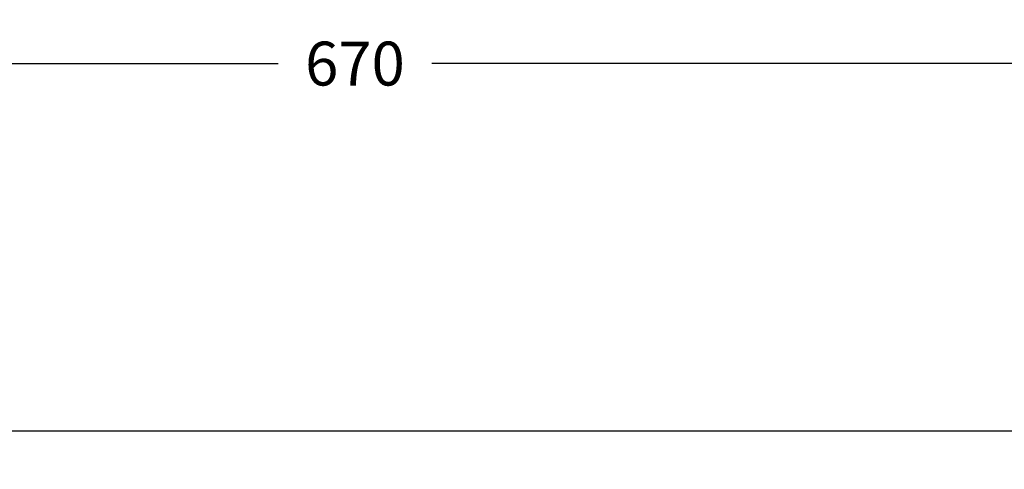
# Model space of a CAD drawing. Units: inches. Extents: x -98 to 709, y -1 to 515.
# Drawn here: x 306 to 508, y 327 to 419 of the extents above; entities that cross this region are included whole.
import ezdxf

# ---------------------------------------------------------------- set-up
doc = ezdxf.new("R2010")
doc.units = ezdxf.units.IN
doc.header["$MEASUREMENT"] = 0
doc.dimstyles.get("Standard").update_dxf_attribs({"dimtxt": 0.18, "dimasz": 0.18, "dimexe": 0.18, "dimexo": 0.0625, "dimgap": 0.09, "dimtad": 0, "dimtih": 1, "dimtoh": 1, "dimdec": 4, "dimzin": 0, "dimdsep": 46, "dimtxsty": 'Standard', "dimcen": 0.09, "dimadec": 0, "dimazin": 0, "dimtfac": 1, "dimtdec": 4, "dimtofl": 0, "dimtmove": 0, "dimatfit": 3, "dimfxl": 1, "dimtolj": 1, "dimtzin": 0, "dimarcsym": 0})

# ---------------------------------------------------------------- blocks, each defined once
blk = doc.blocks.new('*D37')
at = {"color": 0, "lineweight": -2}
for p, q in [((39.47, 179.52), (39.47, 419.24)), ((709.47, 179.52), (709.47, 419.24)), ((48.47, 410.24), (358.72, 410.24)), ((700.47, 410.24), (390.22, 410.24))]:
    blk.add_line(p, q, dxfattribs=at)
at = {"color": 0}
for points in [[(48.47, 411.74), (48.47, 408.74), (39.47, 410.24)], [(700.47, 408.74), (700.47, 411.74), (709.47, 410.24)]]:
    blk.add_solid(points, dxfattribs=at)
at = {"layer": 'Defpoints', "color": 0}
for p in [(709.47, 410.24), (39.47, 176.4), (709.47, 176.4)]:
    blk.add_point(p, dxfattribs=at)
at = {"color": 0, "insert": (374.47, 410.24), "char_height": 9, "attachment_point": 5}
blk.add_mtext('\\A1;670', dxfattribs=at)

msp = doc.modelspace()

# ---------------------------------------------------------------- linework, layer by layer
msp.add_line((39.47, 334.94), (709.47, 334.94))

# ---------------------------------------------------------------- dimensions: what is measured, and where the dimension line sits
dim = msp.add_linear_dim(base=(709.47, 410.24), p1=(39.47, 176.4), p2=(709.47, 176.4), dimstyle='Standard', override={"dimscale": 50, "dimdec": 0, "dimlfac": 1})
dim.commit()
dim.dimension.update_dxf_attribs({"geometry": '*D37', "text_midpoint": (374.47, 410.24)})

doc.saveas('drawing.dxf')
